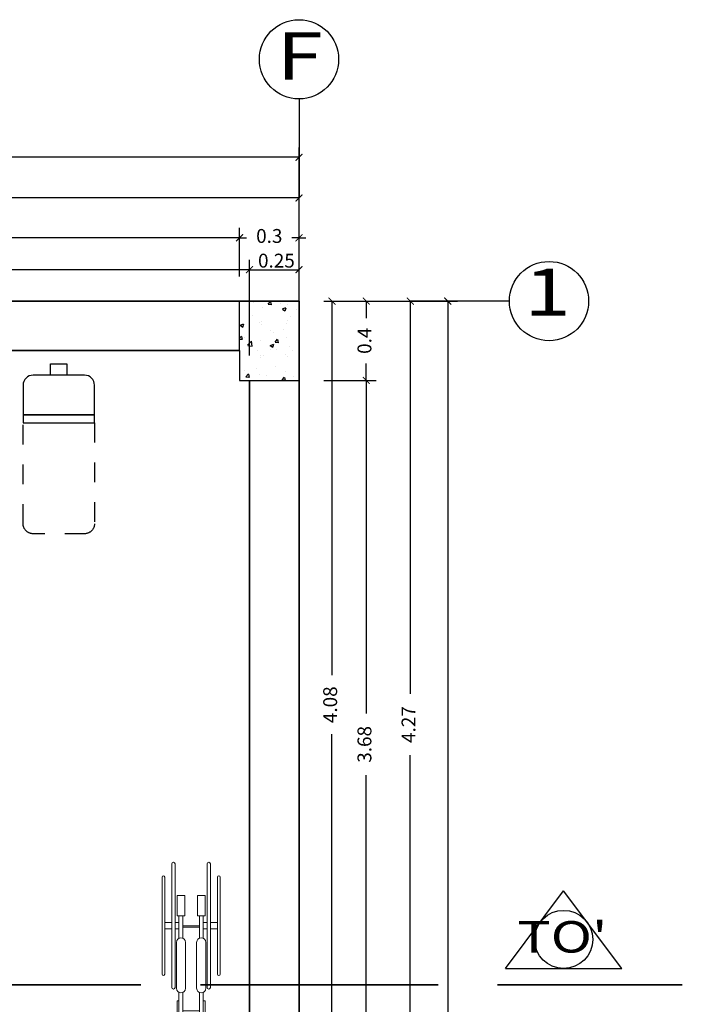
# Model space of a CAD drawing. Units: millimetres. Extents: x 243.1 to 306.7, y 127.4 to 194.5.
# Drawn here: x 267.1 to 270.5, y 162.4 to 167.4 of the extents above; entities that cross this region are included whole.
import ezdxf
from ezdxf.enums import TextEntityAlignment as Align

# ---------------------------------------------------------------- set-up
doc = ezdxf.new("R2010")
doc.units = ezdxf.units.MM
doc.linetypes.add('ACAD_ISO02W100', pattern=[15, 12, -3])
doc.linetypes.add('HIDDEN2', pattern=[4.7625, 3.175, -1.5875])
for name, color, linetype in [('columnas', 210, 'Continuous'), ('ejes', 180, 'Continuous'), ('mobiliario-M', 30, 'Continuous'), ('PLUMA 0.2', 3, 'Continuous'), ('Pluma 02', 2, 'Continuous'), ('PLUMA 08', 200, 'Continuous'), ('TEXTO', 84, 'Continuous'), ('TEXTURA', 1, 'Continuous')]:
    doc.layers.add(name, color=color, linetype=linetype)
for name, color, linetype, lineweight in [('cotas interi', 185, 'Continuous', 15), ('EQUIPAMIENTO', 2, 'Continuous', 20), ('MUROS', 8, 'Continuous', 35)]:
    doc.layers.add(name, color=color, linetype=linetype, lineweight=lineweight)
doc.styles.add('RR', font='stylu.ttf', dxfattribs={"width": 1.3, "height": 0.25})
doc.dimstyles.new('CLINICA', dxfattribs={"dimscale": 0.5, "dimtxt": 0.14, "dimasz": 0.07, "dimexe": 0.1, "dimexo": 0.25, "dimgap": 0.1, "dimtad": 0, "dimdsep": 46, "dimtxsty": 'Standard', "dimblk": 'ARCHTICK', "dimcen": 0.1, "dimclrd": 1, "dimclre": 1, "dimclrt": 84, "dimadec": 0, "dimazin": 0, "dimtfac": 1, "dimtmove": 0, "dimatfit": 3, "dimldrblk": 'ARCHTICK', "dimfxl": 1, "dimarcsym": 0})

# ---------------------------------------------------------------- blocks, each defined once
blk = doc.blocks.new('_ArchTick')
at = {"layer": 'PLUMA 0.2', "color": 0, "lineweight": -2, "const_width": 0.15}
blk.add_lwpolyline([(-0.5, -0.5), (0.5, 0.5)], dxfattribs=at)
blk = doc.blocks.new('*D377')
at = {"layer": 'cotas interi', "color": 1, "lineweight": -2, "transparency": 16777216}
for p, q in [((268.6832, 165.9932), (269.3589, 165.9932)), ((269.3089, 165.9932), (269.3089, 159.5465)), ((269.3089, 152.7432), (269.3089, 159.1898)), ((268.6832, 152.7432), (269.3589, 152.7432))]:
    blk.add_line(p, q, dxfattribs=at)
at = {"layer": 'Defpoints', "color": 0, "transparency": 16777216}
for p in [(268.5582, 165.9932), (269.3089, 165.9932), (268.5582, 152.7432)]:
    blk.add_point(p, dxfattribs=at)
at = {"layer": 'cotas interi', "color": 1, "lineweight": -2, "transparency": 16777216, "xscale": 0.035, "yscale": 0.035, "zscale": 0.035}
for p, rotation in [((269.3089, 165.9932), 90), ((269.3089, 152.7432), 270)]:
    blk.add_blockref('_ArchTick', p, dxfattribs=dict(at, rotation=rotation))
at = {"layer": 'cotas interi', "color": 84, "transparency": 16777216, "insert": (269.3089, 159.3682), "char_height": 0.07, "attachment_point": 5, "rotation": 90}
blk.add_mtext('13.25', dxfattribs=at)
blk = doc.blocks.new('*D474')
at = {"layer": 'Defpoints', "color": 0, "transparency": 16777216}
for p in [(268.5582, 166.7194), (247.0566, 165.9932), (268.5582, 165.9932)]:
    blk.add_point(p, dxfattribs=at)
at = {"layer": 'PLUMA 08', "color": 1, "lineweight": -2, "transparency": 16777216}
for p, q in [((247.0566, 166.1182), (247.0566, 166.7694)), ((268.5582, 166.1182), (268.5582, 166.7694)), ((247.0566, 166.7194), (257.664, 166.7194)), ((268.5582, 166.7194), (257.9507, 166.7194))]:
    blk.add_line(p, q, dxfattribs=at)
at = {"layer": 'PLUMA 08', "color": 1, "lineweight": -2, "transparency": 16777216, "xscale": 0.035, "yscale": 0.035, "zscale": 0.035, "rotation": 180}
blk.add_blockref('_ArchTick', (247.0566, 166.7194), dxfattribs=at)
at = {"layer": 'PLUMA 08', "color": 1, "lineweight": -2, "transparency": 16777216, "xscale": 0.035, "yscale": 0.035, "zscale": 0.035}
blk.add_blockref('_ArchTick', (268.5582, 166.7194), dxfattribs=at)
at = {"layer": 'PLUMA 08', "color": 84, "transparency": 16777216, "insert": (257.8074, 166.7194), "char_height": 0.07, "attachment_point": 5}
blk.add_mtext('21.5', dxfattribs=at)
blk = doc.blocks.new('*D568')
at = {"layer": 'cotas interi', "color": 1, "lineweight": -2, "transparency": 16777216}
for p, q in [((264.1582, 166.1182), (264.1582, 166.564)), ((268.5582, 166.1182), (268.5582, 166.564)), ((264.1582, 166.514), (266.2382, 166.514)), ((268.5582, 166.514), (266.4782, 166.514))]:
    blk.add_line(p, q, dxfattribs=at)
at = {"layer": 'Defpoints', "color": 0, "transparency": 16777216}
for p in [(268.5582, 166.514), (264.1582, 165.9932), (268.5582, 165.9932)]:
    blk.add_point(p, dxfattribs=at)
at = {"layer": 'cotas interi', "color": 1, "lineweight": -2, "transparency": 16777216, "xscale": 0.035, "yscale": 0.035, "zscale": 0.035, "rotation": 180}
blk.add_blockref('_ArchTick', (264.1582, 166.514), dxfattribs=at)
at = {"layer": 'cotas interi', "color": 1, "lineweight": -2, "transparency": 16777216, "xscale": 0.035, "yscale": 0.035, "zscale": 0.035}
blk.add_blockref('_ArchTick', (268.5582, 166.514), dxfattribs=at)
at = {"layer": 'cotas interi', "color": 84, "transparency": 16777216, "insert": (266.3582, 166.514), "char_height": 0.07, "attachment_point": 5}
blk.add_mtext('4.4', dxfattribs=at)
blk = doc.blocks.new('*D569')
at = {"layer": 'cotas interi', "color": 1, "lineweight": -2, "transparency": 16777216}
for p, q in [((264.3082, 166.1182), (264.3082, 166.3632)), ((268.2582, 166.1182), (268.2582, 166.3632)), ((264.3082, 166.3132), (266.1282, 166.3132)), ((268.2582, 166.3132), (266.4382, 166.3132))]:
    blk.add_line(p, q, dxfattribs=at)
at = {"layer": 'Defpoints', "color": 0, "transparency": 16777216}
for p in [(268.2582, 166.3132), (264.3082, 165.9932), (268.2582, 165.9932)]:
    blk.add_point(p, dxfattribs=at)
at = {"layer": 'cotas interi', "color": 1, "lineweight": -2, "transparency": 16777216, "xscale": 0.035, "yscale": 0.035, "zscale": 0.035, "rotation": 180}
blk.add_blockref('_ArchTick', (264.3082, 166.3132), dxfattribs=at)
at = {"layer": 'cotas interi', "color": 1, "lineweight": -2, "transparency": 16777216, "xscale": 0.035, "yscale": 0.035, "zscale": 0.035}
blk.add_blockref('_ArchTick', (268.2582, 166.3132), dxfattribs=at)
at = {"layer": 'cotas interi', "color": 84, "transparency": 16777216, "insert": (266.2832, 166.3132), "char_height": 0.07, "attachment_point": 5}
blk.add_mtext('3.95', dxfattribs=at)
blk = doc.blocks.new('*D570')
at = {"layer": 'cotas interi', "color": 1, "lineweight": -2, "transparency": 16777216}
for p, q in [((264.1582, 165.7182), (264.1582, 166.2018)), ((268.3082, 165.7182), (268.3082, 166.2018)), ((264.1582, 166.1518), (266.0898, 166.1518)), ((268.3082, 166.1518), (266.3765, 166.1518))]:
    blk.add_line(p, q, dxfattribs=at)
at = {"layer": 'Defpoints', "color": 0, "transparency": 16777216}
for p in [(268.3082, 166.1518), (264.1582, 165.5932), (268.3082, 165.5932)]:
    blk.add_point(p, dxfattribs=at)
at = {"layer": 'cotas interi', "color": 1, "lineweight": -2, "transparency": 16777216, "xscale": 0.035, "yscale": 0.035, "zscale": 0.035, "rotation": 180}
blk.add_blockref('_ArchTick', (264.1582, 166.1518), dxfattribs=at)
at = {"layer": 'cotas interi', "color": 1, "lineweight": -2, "transparency": 16777216, "xscale": 0.035, "yscale": 0.035, "zscale": 0.035}
blk.add_blockref('_ArchTick', (268.3082, 166.1518), dxfattribs=at)
at = {"layer": 'cotas interi', "color": 84, "transparency": 16777216, "insert": (266.2332, 166.1518), "char_height": 0.07, "attachment_point": 5}
blk.add_mtext('4.15', dxfattribs=at)
blk = doc.blocks.new('*D663')
at = {"layer": 'cotas interi', "color": 1, "lineweight": -2, "transparency": 16777216}
for p, q in [((268.6832, 165.9932), (268.9476, 165.9932)), ((268.8976, 165.9932), (268.8976, 165.9073)), ((268.8976, 165.5932), (268.8976, 165.679)), ((268.6832, 165.5932), (268.9476, 165.5932))]:
    blk.add_line(p, q, dxfattribs=at)
at = {"layer": 'Defpoints', "color": 0, "transparency": 16777216}
for p in [(268.5582, 165.9932), (268.8976, 165.9932), (268.5582, 165.5932)]:
    blk.add_point(p, dxfattribs=at)
at = {"layer": 'cotas interi', "color": 1, "lineweight": -2, "transparency": 16777216, "xscale": 0.035, "yscale": 0.035, "zscale": 0.035}
for p, rotation in [((268.8976, 165.9932), 90), ((268.8976, 165.5932), 270)]:
    blk.add_blockref('_ArchTick', p, dxfattribs=dict(at, rotation=rotation))
at = {"layer": 'cotas interi', "color": 84, "transparency": 16777216, "insert": (268.8976, 165.7932), "char_height": 0.07, "attachment_point": 5, "rotation": 90}
blk.add_mtext('0.4', dxfattribs=at)
blk = doc.blocks.new('*D664')
at = {"layer": 'cotas interi', "color": 1, "lineweight": -2, "transparency": 16777216}
for p, q in [((268.2582, 166.1182), (268.2582, 166.3632)), ((268.5582, 166.1182), (268.5582, 166.3632)), ((268.2582, 166.3132), (268.2232, 166.3132)), ((268.2582, 166.3132), (268.294, 166.3132)), ((268.5582, 166.3132), (268.5223, 166.3132)), ((268.5582, 166.3132), (268.5932, 166.3132))]:
    blk.add_line(p, q, dxfattribs=at)
at = {"layer": 'Defpoints', "color": 0, "transparency": 16777216}
for p in [(268.5582, 166.3132), (268.2582, 165.9932), (268.5582, 165.9932)]:
    blk.add_point(p, dxfattribs=at)
at = {"layer": 'cotas interi', "color": 1, "lineweight": -2, "transparency": 16777216, "xscale": 0.035, "yscale": 0.035, "zscale": 0.035}
blk.add_blockref('_ArchTick', (268.2582, 166.3132), dxfattribs=at)
at = {"layer": 'cotas interi', "color": 1, "lineweight": -2, "transparency": 16777216, "xscale": 0.035, "yscale": 0.035, "zscale": 0.035, "rotation": 180}
blk.add_blockref('_ArchTick', (268.5582, 166.3132), dxfattribs=at)
at = {"layer": 'cotas interi', "color": 84, "transparency": 16777216, "insert": (268.4082, 166.3132), "char_height": 0.07, "attachment_point": 5}
blk.add_mtext('0.3', dxfattribs=at)
blk = doc.blocks.new('*D665')
at = {"layer": 'cotas interi', "color": 1, "lineweight": -2, "transparency": 16777216}
for p, q in [((268.3082, 165.7182), (268.3082, 166.2018)), ((268.5582, 165.7182), (268.5582, 166.2018)), ((268.3082, 166.1518), (268.5582, 166.1518))]:
    blk.add_line(p, q, dxfattribs=at)
at = {"layer": 'Defpoints', "color": 0, "transparency": 16777216}
for p in [(268.5582, 166.1518), (268.3082, 165.5932), (268.5582, 165.5932)]:
    blk.add_point(p, dxfattribs=at)
at = {"layer": 'cotas interi', "color": 1, "lineweight": -2, "transparency": 16777216, "xscale": 0.035, "yscale": 0.035, "zscale": 0.035, "rotation": 180}
blk.add_blockref('_ArchTick', (268.3082, 166.1518), dxfattribs=at)
at = {"layer": 'cotas interi', "color": 1, "lineweight": -2, "transparency": 16777216, "xscale": 0.035, "yscale": 0.035, "zscale": 0.035}
blk.add_blockref('_ArchTick', (268.5582, 166.1518), dxfattribs=at)
at = {"layer": 'cotas interi', "color": 84, "transparency": 16777216, "insert": (268.4442, 166.1886), "char_height": 0.07, "attachment_point": 5}
blk.add_mtext('0.25', dxfattribs=at)
blk = doc.blocks.new('MESADECOMER')
at = {"color": 250, "linetype": 'HIDDEN2', "ltscale": 0.01}
blk.add_lwpolyline([(-0.8074, -0.18), (-0.2974, -0.18), (-0.2974, 0.18), (-0.8074, 0.18, 0.414214), (-0.8574, 0.13), (-0.8574, -0.13, 0.414214)], format="xyb", close=True, dxfattribs=at)
at = {"color": 0}
blk.add_lwpolyline([(-0.2574, -0.18), (-0.2974, -0.18), (-0.2974, 0.18), (-0.2574, 0.18)], close=True, dxfattribs=at)
blk.add_lwpolyline([(-0.1074, -0.18), (-0.2574, -0.18), (-0.2574, 0.18), (-0.1074, 0.18, -0.414214), (-0.0574, 0.13), (-0.0574, -0.13, -0.414214)], format="xyb", close=True, dxfattribs=at)
at = {"color": 250}
blk.add_lwpolyline([(-0.0574, -0.0413), (0, -0.0413), (0, 0.0413), (-0.0574, 0.0413)], close=True, dxfattribs=at)
blk = doc.blocks.new('*D671')
at = {"layer": 'cotas interi', "color": 1, "lineweight": -2, "transparency": 16777216}
for p, q in [((268.6832, 165.9932), (269.17, 165.9932)), ((269.12, 165.9932), (269.12, 164.0107)), ((269.12, 161.7182), (269.12, 163.7007)), ((268.6832, 161.7182), (269.17, 161.7182))]:
    blk.add_line(p, q, dxfattribs=at)
at = {"layer": 'Defpoints', "color": 0, "transparency": 16777216}
for p in [(268.5582, 165.9932), (269.12, 165.9932), (268.5582, 161.7182)]:
    blk.add_point(p, dxfattribs=at)
at = {"layer": 'cotas interi', "color": 1, "lineweight": -2, "transparency": 16777216, "xscale": 0.035, "yscale": 0.035, "zscale": 0.035}
for p, rotation in [((269.12, 165.9932), 90), ((269.12, 161.7182), 270)]:
    blk.add_blockref('_ArchTick', p, dxfattribs=dict(at, rotation=rotation))
at = {"layer": 'cotas interi', "color": 84, "transparency": 16777216, "insert": (269.12, 163.8557), "char_height": 0.07, "attachment_point": 5, "rotation": 90}
blk.add_mtext('4.27', dxfattribs=at)
blk = doc.blocks.new('*D672')
at = {"layer": 'cotas interi', "color": 1, "lineweight": -2, "transparency": 16777216}
for p, q in [((268.6832, 165.5932), (268.9476, 165.5932)), ((268.8976, 165.5932), (268.8976, 163.9107)), ((268.8976, 161.9182), (268.8976, 163.6007)), ((268.6832, 161.9182), (268.9476, 161.9182))]:
    blk.add_line(p, q, dxfattribs=at)
at = {"layer": 'Defpoints', "color": 0, "transparency": 16777216}
for p in [(268.5582, 165.5932), (268.8976, 165.5932), (268.5582, 161.9182)]:
    blk.add_point(p, dxfattribs=at)
at = {"layer": 'cotas interi', "color": 1, "lineweight": -2, "transparency": 16777216, "xscale": 0.035, "yscale": 0.035, "zscale": 0.035}
for p, rotation in [((268.8976, 165.5932), 90), ((268.8976, 161.9182), 270)]:
    blk.add_blockref('_ArchTick', p, dxfattribs=dict(at, rotation=rotation))
at = {"layer": 'cotas interi', "color": 84, "transparency": 16777216, "insert": (268.8976, 163.7557), "char_height": 0.07, "attachment_point": 5, "rotation": 90}
blk.add_mtext('3.68', dxfattribs=at)
blk = doc.blocks.new('*D673')
at = {"layer": 'cotas interi', "color": 1, "lineweight": -2, "transparency": 16777216}
for p, q in [((268.6832, 165.9932), (268.7746, 165.9932)), ((268.7246, 165.9932), (268.7246, 164.1048)), ((268.7246, 161.9182), (268.7246, 163.8065)), ((268.3832, 161.9182), (268.7746, 161.9182))]:
    blk.add_line(p, q, dxfattribs=at)
at = {"layer": 'Defpoints', "color": 0, "transparency": 16777216}
for p in [(268.5582, 165.9932), (268.7246, 165.9932), (268.2582, 161.9182)]:
    blk.add_point(p, dxfattribs=at)
at = {"layer": 'cotas interi', "color": 1, "lineweight": -2, "transparency": 16777216, "xscale": 0.035, "yscale": 0.035, "zscale": 0.035}
for p, rotation in [((268.7246, 165.9932), 90), ((268.7246, 161.9182), 270)]:
    blk.add_blockref('_ArchTick', p, dxfattribs=dict(at, rotation=rotation))
at = {"layer": 'cotas interi', "color": 84, "transparency": 16777216, "insert": (268.7246, 163.9557), "char_height": 0.07, "attachment_point": 5, "rotation": 90}
blk.add_mtext('4.08', dxfattribs=at)
blk = doc.blocks.new('silla ruedas')
for p, q in [((-0.1785, 0), (-0.1785, -0.6237)), ((-0.1622, 0), (-0.1622, -0.6237)), ((0, 0), (0, -0.6237)), ((0.0163, 0), (0.0163, -0.6237)), ((-0.2275, -0.0669), (-0.2275, -0.5568)), ((-0.2144, -0.0669), (-0.2144, -0.5568)), ((0.0522, -0.0669), (0.0522, -0.5568)), ((0.0653, -0.0669), (0.0653, -0.5568)), ((-0.152, -0.2618), (-0.152, -0.1602)), ((-0.1129, -0.1602), (-0.152, -0.1602)), ((-0.1129, -0.2618), (-0.1129, -0.1602)), ((-0.0493, -0.1602), (-0.0102, -0.1602)), ((-0.0493, -0.2618), (-0.0493, -0.1602)), ((-0.0102, -0.2618), (-0.0102, -0.1602)), ((-0.2144, -0.2958), (-0.1785, -0.2958)), ((-0.1622, -0.2958), (-0.1423, -0.2958)), ((-0.1129, -0.2618), (-0.152, -0.2618)), ((-0.1423, -0.3756), (-0.1423, -0.2618)), ((-0.1227, -0.3754), (-0.1227, -0.2618)), ((-0.0493, -0.2618), (-0.0102, -0.2618)), ((-0.0395, -0.3754), (-0.0395, -0.2618)), ((-0.02, -0.3756), (-0.02, -0.2618)), ((-0.02, -0.2958), (0, -0.2958)), ((0.0163, -0.2958), (0.0522, -0.2958)), ((-0.2144, -0.3279), (-0.1785, -0.3279)), ((-0.1622, -0.3279), (-0.1423, -0.3279)), ((-0.1227, -0.3118), (-0.0395, -0.3118)), ((-0.1227, -0.3199), (-0.0395, -0.3199)), ((-0.02, -0.3279), (0, -0.3279)), ((0.0163, -0.3279), (0.0522, -0.3279)), ((-0.1553, -0.6281), (-0.1553, -0.3964)), ((-0.1091, -0.6281), (-0.1091, -0.3964)), ((-0.0531, -0.6281), (-0.0531, -0.3964)), ((-0.0069, -0.6281), (-0.0069, -0.3964)), ((-0.152, -0.7711), (-0.152, -0.691)), ((-0.1423, -0.691), (-0.152, -0.691)), ((-0.1423, -0.7818), (-0.1423, -0.6489)), ((-0.1227, -0.7818), (-0.1227, -0.6492)), ((-0.0395, -0.7818), (-0.0395, -0.6492)), ((-0.02, -0.7818), (-0.02, -0.6489)), ((-0.0102, -0.691), (-0.02, -0.691)), ((-0.0102, -0.7711), (-0.0102, -0.691)), ((-0.1227, -0.7418), (-0.0395, -0.7418)), ((-0.1423, -0.7711), (-0.152, -0.7711)), ((-0.1423, -0.7818), (-0.1227, -0.7818)), ((-0.139, -0.9877), (-0.139, -0.7818)), ((-0.1292, -0.9877), (-0.1292, -0.7818)), ((-0.02, -0.7818), (-0.0395, -0.7818)), ((-0.033, -1.0598), (-0.033, -0.7818)), ((-0.0232, -1.0918), (-0.0232, -0.7818)), ((-0.0102, -0.7711), (-0.02, -0.7711)), ((-0.1292, -0.8621), (-0.1077, -0.8621)), ((-0.1002, -0.8696), (-0.1077, -0.8621)), ((-0.1002, -0.9803), (-0.1002, -0.8696)), ((-0.0578, -0.8695), (-0.0503, -0.862)), ((-0.0578, -0.9395), (-0.0578, -0.8695)), ((-0.033, -0.862), (-0.0503, -0.862)), ((-0.033, -0.9395), (-0.0578, -0.9395)), ((-0.0578, -0.9395), (-0.0503, -0.947)), ((-0.139, -0.9877), (-0.1077, -0.9877)), ((-0.1002, -0.9803), (-0.1077, -0.9877)), ((-0.0613, -0.9502), (-0.0687, -0.9576)), ((-0.0687, -1.0844), (-0.0687, -0.9576)), ((-0.033, -0.9502), (-0.0613, -0.9502)), ((-0.033, -0.947), (-0.0503, -0.947)), ((-0.0687, -1.0844), (-0.0613, -1.0918)), ((-0.0232, -1.0845), (-0.0687, -1.0845)), ((-0.0232, -1.0918), (-0.0613, -1.0918)), ((-0.0232, -1.0598), (-0.033, -1.0598))]:
    blk.add_line(p, q)
for centre, radius, start, end in [((-0.1704, 0), 0.00816, 360, 180), ((0.0082, 0), 0.00816, 360, 180), ((-0.2209, -0.0669), 0.00653, 0, 180), ((0.0587, -0.0669), 0.00653, 0, 180), ((-0.1322, -0.3964), 0.0231, 360, 180), ((-0.03, -0.3964), 0.0231, 360, 180), ((-0.2209, -0.5568), 0.00653, 180, 0), ((0.0587, -0.5568), 0.00653, 180, 0), ((-0.1704, -0.6237), 0.00816, 180, 0), ((-0.1322, -0.6281), 0.0231, 180, 0), ((-0.03, -0.6281), 0.0231, 180, 0), ((0.0082, -0.6237), 0.00816, 180, 0)]:
    blk.add_arc(centre, radius, start, end)

msp = doc.modelspace()

# ---------------------------------------------------------------- hatches: boundary and pattern name
at = {"layer": 'TEXTURA'}
h = msp.add_hatch(dxfattribs=at)
h.set_pattern_fill('AR-CONC', color=1, scale=0.001, style=0)
h.set_pattern_definition([(50, (-32.55833, -144.91628), (0.18218467, -0.015939086), [0.01905, -0.20955]), (355, (-32.55833, -144.91628), (-0.03524283, 0.19105664), [0.01524, -0.16764]), (100.451, (-32.54315, -144.9176), (0.1469425, 0.17511669), [0.01619, -0.17809]), (46.1842, (-32.55833, -144.86548), (0.27107904, -0.04204233), [0.028575, -0.314325]), (96.6356, (-32.53574, -144.86898), (0.23740423, 0.24742556), [0.024285, -0.267135]), (351.184, (-32.55833, -144.86548), (0.2374046, 0.24742512), [0.02286, -0.25146]), (21, (-32.53293, -144.87818), (0.15161488, -0.10226552), [0.01905, -0.20955]), (326, (-32.53293, -144.87818), (0.06180203, 0.18418797), [0.01524, -0.16764]), (71.4514, (-32.5203, -144.8867), (0.21341649, 0.08192286), [0.01619, -0.17809]), (37.5, (-32.55833, -144.916275), (0.003088603, 0.084555039), [0, -0.165608, 0, -0.17018, 0, -0.168275]), (7.5, (-32.55833, -144.916275), (0.066819663, 0.100180575), [0, -0.097028, 0, -0.161798, 0, -0.064135]), (327.5, (-32.61497, -144.916275), (0.135590595, -0.005728744), [0, -0.0635, 0, -0.19812, 0, -0.26289]), (317.5, (-32.64037, -144.91628), (0.14812918, 0.02542649), [0, -0.08255, 0, -0.131572, 0, -0.18669])])
h.paths.add_polyline_path([(268.2582, 165.5932), (268.5582, 165.5932), (268.5582, 165.9932), (268.2582, 165.9932)])

# ---------------------------------------------------------------- linework, layer by layer
at = {"layer": 'columnas'}
msp.add_lwpolyline([(268.2582, 165.7432), (268.2582, 165.5932), (268.3082, 165.5932)], dxfattribs=at)
at = {"layer": 'ejes'}
for p, q in [((268.5582, 167.014), (268.5582, 166.514)), ((269.62, 165.9932), (269.12, 165.9932))]:
    msp.add_line(p, q, dxfattribs=at)
for centre in [(268.5582, 167.214), (269.82, 165.9932)]:
    msp.add_circle(centre, 0.2, dxfattribs=at)
at = {"layer": 'MUROS'}
for p, q in [((264.0082, 165.9932), (268.5582, 165.9932)), ((268.5582, 165.9932), (268.5582, 156.8182)), ((268.2582, 165.7432), (264.3082, 165.7432)), ((268.3082, 165.5932), (268.3082, 161.9182))]:
    msp.add_line(p, q, dxfattribs=at)
at = {"layer": 'MUROS', "linetype": 'ACAD_ISO02W100', "ltscale": 0.1}
msp.add_line((247.0607, 162.5415), (270.4927, 162.5415), dxfattribs=at)
at = {"layer": 'Pluma 02'}
for p, q in [((268.2582, 165.7432), (268.2582, 165.9932)), ((268.3082, 165.5932), (268.5582, 165.5932)), ((269.5997, 162.6238), (269.8939, 163.0157)), ((270.1881, 162.6238), (269.8939, 163.0157)), ((269.5997, 162.6238), (270.1881, 162.6238))]:
    msp.add_line(p, q, dxfattribs=at)
msp.add_circle((269.8939, 162.7708), 0.147, dxfattribs=at)

# ---------------------------------------------------------------- block references
at = {"layer": 'EQUIPAMIENTO'}
msp.add_blockref('silla ruedas', (268.0947, 163.1522), dxfattribs=at)
at = {"layer": 'mobiliario-M', "xscale": -1, "rotation": 270}
msp.add_blockref('MESADECOMER', (267.3459, 165.6765), dxfattribs=at)

# ---------------------------------------------------------------- texts
at = {"layer": 'TEXTO', "style": 'RR', "width": 1.3}
for s, height, p in [('F', 0.2381, (268.5611, 167.2306)), ('1', 0.2381, (269.8124, 166.0389)), ("TO'", 0.15851, (269.8877, 162.784))]:
    msp.add_text(s, height=height, dxfattribs=at).set_placement(p, align=Align.MIDDLE_CENTER)

# ---------------------------------------------------------------- dimensions: what is measured, and where the dimension line sits
at = {"layer": 'cotas interi'}
for base, p1, p2, picture, middle in [((268.5582, 166.514), (264.1582, 165.9932), (268.5582, 165.9932), '*D568', (266.3582, 166.514)), ((268.2582, 166.3132), (264.3082, 165.9932), (268.2582, 165.9932), '*D569', (266.2832, 166.3132)), ((268.5582, 166.3132), (268.2582, 165.9932), (268.5582, 165.9932), '*D664', (268.4082, 166.3132)), ((268.3082, 166.1518), (264.1582, 165.5932), (268.3082, 165.5932), '*D570', (266.2332, 166.1518))]:
    dim = msp.add_linear_dim(base=base, p1=p1, p2=p2, dimstyle='CLINICA', override={"dimtmove": 1}, dxfattribs=at)
    dim.commit()
    dim.dimension.update_dxf_attribs({"geometry": picture, "text_midpoint": middle})
dim = msp.add_linear_dim(base=(268.5582, 166.1518), p1=(268.3082, 165.5932), p2=(268.5582, 165.5932), dimstyle='CLINICA', override={"dimtmove": 1}, dxfattribs=at)
dim.commit()
dim.dimension.update_dxf_attribs({"geometry": '*D665', "text_midpoint": (268.4442, 166.1886), "dimtype": 160})
for base, p1, p2, picture, middle in [((268.724638747, 165.9931576626), (268.2581610992, 161.9181576626), (268.5581610992, 165.9931576626), '*D673', (268.724638747, 163.9556576626)), ((269.3089, 165.9932), (268.5582, 152.7432), (268.5582, 165.9932), '*D377', (269.3089, 159.3682)), ((268.8976, 165.9932), (268.5582, 165.5932), (268.5582, 165.9932), '*D663', (268.8976, 165.7932)), ((269.1200361076, 165.9931576626), (268.5581610992, 161.7181576626), (268.5581610992, 165.9931576626), '*D671', (269.1200361076, 163.8556576626)), ((268.8976497304, 165.5931576626), (268.5581610992, 161.9181576626), (268.5581610992, 165.5931576626), '*D672', (268.8976497304, 163.7556576626))]:
    dim = msp.add_linear_dim(base=base, p1=p1, p2=p2, angle=90, dimstyle='CLINICA', override={"dimtmove": 1}, dxfattribs=at)
    dim.commit()
    dim.dimension.update_dxf_attribs({"geometry": picture, "text_midpoint": middle})
at = {"layer": 'PLUMA 08'}
dim = msp.add_linear_dim(base=(268.5582, 166.7194), p1=(247.0566, 165.9932), p2=(268.5582, 165.9932), dimstyle='CLINICA', dxfattribs=at)
dim.commit()
dim.dimension.update_dxf_attribs({"geometry": '*D474', "text_midpoint": (257.8074, 166.7194)})

doc.saveas('drawing.dxf')
